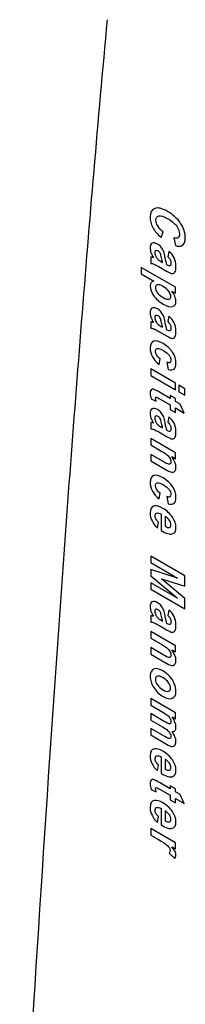
# Model space of a CAD drawing. Units: inches. Extents: x 9.3 to 30.1, y 3.9 to 18.8.
# Drawn here: x 22.2 to 22.5, y 9.7 to 11.7 of the extents above; entities that cross this region are included whole.
import ezdxf

# ---------------------------------------------------------------- set-up
doc = ezdxf.new("R2010")
doc.units = ezdxf.units.IN
doc.header["$LTSCALE"] = 2
doc.header["$MEASUREMENT"] = 0

msp = doc.modelspace()

# ---------------------------------------------------------------- linework, layer by layer
at = {"color": 7, "linetype": 'Continuous', "lineweight": 25}
for p, q in [((22.4996, 11.257), (22.5038, 11.2679)), ((22.5248, 11.2563), (22.528, 11.2408)), ((22.4788, 11.2182), (22.4788, 11.2053)), ((22.5151, 11.2292), (22.513, 11.2186)), ((22.46, 11.1972), (22.46, 11.1842)), ((22.528, 11.1579), (22.46, 11.1972)), ((22.495, 11.1989), (22.5102, 11.19)), ((22.4998, 11.2088), (22.5024, 11.2073)), ((22.5122, 11.2016), (22.5109, 11.2024)), ((22.46, 11.1842), (22.4849, 11.1698)), ((22.528, 11.1458), (22.528, 11.1579)), ((22.5208, 11.15), (22.528, 11.1458)), ((22.5151, 11.0998), (22.513, 11.0892)), ((22.4788, 11.0888), (22.4788, 11.0759)), ((22.4998, 11.0794), (22.5024, 11.0779)), ((22.495, 11.0695), (22.5102, 11.0606)), ((22.5122, 11.0722), (22.5109, 11.073)), ((22.4955, 11.0034), (22.4976, 11.0149)), ((22.5112, 11.0078), (22.5135, 10.9937)), ((22.528, 10.9661), (22.4788, 10.9946)), ((22.4788, 10.9946), (22.4788, 10.9815)), ((22.4788, 10.9815), (22.528, 10.9531)), ((22.528, 10.9531), (22.528, 10.9661)), ((22.5468, 10.9553), (22.5347, 10.9623)), ((22.5347, 10.9623), (22.5347, 10.9492)), ((22.5176, 10.9359), (22.4962, 10.9483)), ((22.528, 10.9359), (22.5176, 10.9419)), ((22.5176, 10.9419), (22.5176, 10.9359)), ((22.5347, 10.9492), (22.5468, 10.9423)), ((22.5468, 10.9423), (22.5468, 10.9553)), ((22.4796, 10.9348), (22.4897, 10.9301)), ((22.4978, 10.9343), (22.5176, 10.9228)), ((22.5176, 10.9228), (22.5176, 10.9139)), ((22.528, 10.9299), (22.528, 10.9359)), ((22.5378, 10.9242), (22.528, 10.9299)), ((22.5454, 10.9067), (22.5378, 10.9242)), ((22.5176, 10.9139), (22.528, 10.9079)), ((22.528, 10.9168), (22.5454, 10.9067)), ((22.528, 10.9079), (22.528, 10.9168)), ((22.4788, 10.8881), (22.4788, 10.8752)), ((22.5151, 10.8991), (22.513, 10.8885)), ((22.495, 10.8689), (22.5102, 10.8599)), ((22.4998, 10.8787), (22.5024, 10.8772)), ((22.5122, 10.8716), (22.5109, 10.8723)), ((22.528, 10.8276), (22.4788, 10.8561)), ((22.4788, 10.8561), (22.4788, 10.843)), ((22.4788, 10.843), (22.5011, 10.8301)), ((22.5039, 10.8097), (22.4788, 10.8242)), ((22.4788, 10.8242), (22.4788, 10.8111)), ((22.528, 10.8155), (22.528, 10.8276)), ((22.4788, 10.8111), (22.5094, 10.7935)), ((22.5208, 10.8197), (22.528, 10.8155)), ((22.4955, 10.7354), (22.4976, 10.747)), ((22.5112, 10.7399), (22.5135, 10.7257)), ((22.4923, 10.6773), (22.4944, 10.689)), ((22.4996, 10.705), (22.4996, 10.6723)), ((22.5076, 10.7001), (22.5076, 10.6807)), ((22.5468, 10.5818), (22.4788, 10.621)), ((22.4788, 10.621), (22.4788, 10.6083)), ((22.4788, 10.6083), (22.5323, 10.5774)), ((22.5323, 10.5774), (22.4788, 10.5948)), ((22.4788, 10.5948), (22.4788, 10.5816)), ((22.4788, 10.5816), (22.5323, 10.5372)), ((22.5468, 10.5367), (22.5004, 10.5757)), ((22.5004, 10.5757), (22.5468, 10.5612)), ((22.5468, 10.5612), (22.5468, 10.5818)), ((22.5323, 10.5372), (22.4788, 10.5681)), ((22.4788, 10.5681), (22.4788, 10.5554)), ((22.4788, 10.5554), (22.5468, 10.5161)), ((22.5468, 10.5161), (22.5468, 10.5367)), ((22.5151, 10.5136), (22.513, 10.503)), ((22.4788, 10.5026), (22.4788, 10.4897)), ((22.4998, 10.4932), (22.5024, 10.4917)), ((22.528, 10.4421), (22.4788, 10.4706)), ((22.4788, 10.4706), (22.4788, 10.4575)), ((22.495, 10.4834), (22.5102, 10.4744)), ((22.5122, 10.4861), (22.5109, 10.4868)), ((22.4788, 10.4575), (22.5011, 10.4446)), ((22.5039, 10.4242), (22.4788, 10.4387)), ((22.4788, 10.4387), (22.4788, 10.4257)), ((22.5208, 10.4342), (22.528, 10.43)), ((22.528, 10.43), (22.528, 10.4421)), ((22.4788, 10.4257), (22.5094, 10.408)), ((22.4788, 10.3369), (22.4788, 10.3239)), ((22.528, 10.3084), (22.4788, 10.3369)), ((22.4788, 10.3239), (22.5027, 10.31)), ((22.5058, 10.2915), (22.4788, 10.3071)), ((22.4788, 10.3071), (22.4788, 10.2941)), ((22.4788, 10.2941), (22.5024, 10.2804)), ((22.5213, 10.3003), (22.528, 10.2964)), ((22.528, 10.2964), (22.528, 10.3084)), ((22.5069, 10.2612), (22.4788, 10.2775)), ((22.4788, 10.2775), (22.4788, 10.2644)), ((22.4788, 10.2644), (22.5103, 10.2462)), ((22.4996, 10.2206), (22.4996, 10.1879)), ((22.5076, 10.2157), (22.5076, 10.1963)), ((22.4923, 10.1929), (22.4944, 10.2046)), ((22.4796, 10.1559), (22.4897, 10.1512)), ((22.5176, 10.157), (22.4962, 10.1694)), ((22.528, 10.157), (22.5176, 10.163)), ((22.5176, 10.163), (22.5176, 10.157)), ((22.528, 10.151), (22.528, 10.157)), ((22.4978, 10.1554), (22.5176, 10.144)), ((22.5176, 10.144), (22.5176, 10.1351)), ((22.5378, 10.1454), (22.528, 10.151)), ((22.528, 10.138), (22.5454, 10.1279)), ((22.528, 10.1291), (22.528, 10.138)), ((22.5454, 10.1279), (22.5378, 10.1454)), ((22.4996, 10.1176), (22.4996, 10.0849)), ((22.5176, 10.1351), (22.528, 10.1291)), ((22.4923, 10.0899), (22.4944, 10.1016)), ((22.5076, 10.1128), (22.5076, 10.0933)), ((22.528, 10.0492), (22.4788, 10.0777)), ((22.4788, 10.0777), (22.4788, 10.0646)), ((22.4788, 10.0646), (22.494, 10.0559)), ((22.521, 10.0412), (22.528, 10.0371)), ((22.528, 10.0371), (22.528, 10.0492)), ((22.5153, 10.0287), (22.5267, 10.0181))]:
    msp.add_line(p, q, dxfattribs=at)
msp.add_open_spline([(22.3917, 11.6914), (22.373, 11.4903), (22.3561, 11.2891), (22.3241, 10.8864), (22.3092, 10.6849), (22.2666, 10.0805), (22.2409, 9.6772), (22.2169, 9.2739)], degree=3, knots=[0, 0, 0, 0, 0.25, 0.25, 0.5, 0.5, 1, 1, 1, 1], dxfattribs=at)
for points in [[(22.4869, 11.3149), (22.4807, 11.3126), (22.4776, 11.307), (22.4776, 11.298)], [(22.5122, 11.309), (22.5015, 11.3152), (22.493, 11.3171), (22.4869, 11.3149)], [(22.4776, 11.298), (22.4776, 11.2907), (22.4794, 11.2836), (22.483, 11.2768)], [(22.4893, 11.2913), (22.4893, 11.2963), (22.4912, 11.2992), (22.4948, 11.3002)], [(22.4948, 11.3002), (22.4985, 11.3012), (22.5046, 11.2992), (22.5132, 11.2943)], [(22.5386, 11.285), (22.5323, 11.2945), (22.5235, 11.3025), (22.5122, 11.309)], [(22.483, 11.2768), (22.4866, 11.2699), (22.4921, 11.2634), (22.4996, 11.257)], [(22.4928, 11.2799), (22.4905, 11.2839), (22.4893, 11.2877), (22.4893, 11.2913)], [(22.5038, 11.2679), (22.4988, 11.2719), (22.4951, 11.2759), (22.4928, 11.2799)], [(22.5132, 11.2943), (22.5213, 11.2896), (22.5272, 11.2846), (22.5308, 11.2794)], [(22.5308, 11.2794), (22.5344, 11.2742), (22.5362, 11.269), (22.5362, 11.264)], [(22.5479, 11.2565), (22.5479, 11.2661), (22.5448, 11.2755), (22.5386, 11.285)], [(22.5332, 11.2565), (22.5311, 11.2551), (22.5283, 11.255), (22.5248, 11.2563)], [(22.5362, 11.264), (22.5362, 11.2603), (22.5352, 11.2578), (22.5332, 11.2565)], [(22.5406, 11.2405), (22.5455, 11.2429), (22.5479, 11.2482), (22.5479, 11.2565)], [(22.4818, 11.2454), (22.479, 11.2441), (22.4777, 11.2409), (22.4777, 11.2358)], [(22.4922, 11.2438), (22.488, 11.2462), (22.4845, 11.2468), (22.4818, 11.2454)], [(22.4997, 11.2375), (22.4975, 11.2401), (22.495, 11.2422), (22.4922, 11.2438)], [(22.5047, 11.229), (22.5035, 11.2321), (22.5019, 11.2349), (22.4997, 11.2375)], [(22.528, 11.2408), (22.5335, 11.2392), (22.5377, 11.2391), (22.5406, 11.2405)], [(22.4777, 11.2358), (22.4777, 11.2329), (22.4782, 11.2299), (22.4793, 11.2267)], [(22.4826, 11.2172), (22.4809, 11.2177), (22.4796, 11.218), (22.4788, 11.2182)], [(22.4793, 11.2267), (22.4804, 11.2236), (22.482, 11.2203), (22.4842, 11.2168)], [(22.4842, 11.2168), (22.4839, 11.2168), (22.4834, 11.217), (22.4826, 11.2172)], [(22.4888, 11.2306), (22.4875, 11.2301), (22.4868, 11.2287), (22.4868, 11.2266)], [(22.4868, 11.2266), (22.4868, 11.2242), (22.4876, 11.2216), (22.4892, 11.2185)], [(22.4936, 11.23), (22.4917, 11.231), (22.4902, 11.2312), (22.4888, 11.2306)], [(22.4892, 11.2185), (22.4903, 11.2163), (22.4918, 11.2144), (22.4935, 11.2129)], [(22.4982, 11.2248), (22.497, 11.2272), (22.4954, 11.2289), (22.4936, 11.23)], [(22.5004, 11.2164), (22.4997, 11.2204), (22.4989, 11.2232), (22.4982, 11.2248)], [(22.5077, 11.2169), (22.5068, 11.2219), (22.5058, 11.2259), (22.5047, 11.229)], [(22.5109, 11.2024), (22.5099, 11.2053), (22.5089, 11.2101), (22.5077, 11.2169)], [(22.513, 11.2186), (22.5153, 11.2165), (22.5169, 11.2145), (22.5178, 11.2127)], [(22.5257, 11.2162), (22.5234, 11.2208), (22.5199, 11.2251), (22.5151, 11.2292)], [(22.4788, 11.2053), (22.4811, 11.2051), (22.4833, 11.2046), (22.4854, 11.2038)], [(22.4854, 11.2038), (22.4874, 11.203), (22.4906, 11.2014), (22.495, 11.1989)], [(22.4935, 11.2129), (22.4946, 11.2119), (22.4967, 11.2106), (22.4998, 11.2088)], [(22.5024, 11.2073), (22.5019, 11.2092), (22.5012, 11.2123), (22.5004, 11.2164)], [(22.5176, 11.2004), (22.5165, 11.1998), (22.5147, 11.2002), (22.5122, 11.2016)], [(22.5192, 11.2064), (22.5192, 11.203), (22.5186, 11.201), (22.5176, 11.2004)], [(22.5178, 11.2127), (22.5187, 11.2108), (22.5192, 11.2088), (22.5192, 11.2064)], [(22.5292, 11.1998), (22.5292, 11.2062), (22.528, 11.2116), (22.5257, 11.2162)], [(22.5271, 11.188), (22.5285, 11.19), (22.5292, 11.1939), (22.5292, 11.1998)], [(22.5102, 11.19), (22.5158, 11.1867), (22.5197, 11.1851), (22.5218, 11.185)], [(22.5218, 11.185), (22.524, 11.1849), (22.5257, 11.1859), (22.5271, 11.188)], [(22.4793, 11.1661), (22.4782, 11.1645), (22.4777, 11.1623), (22.4777, 11.1596)], [(22.4777, 11.1596), (22.4777, 11.1539), (22.4799, 11.1477), (22.4845, 11.141)], [(22.4849, 11.1698), (22.4822, 11.1689), (22.4804, 11.1677), (22.4793, 11.1661)], [(22.492, 11.1626), (22.4893, 11.1619), (22.488, 11.16), (22.488, 11.1568)], [(22.5042, 11.1588), (22.4987, 11.162), (22.4946, 11.1633), (22.492, 11.1626)], [(22.5152, 11.1493), (22.5127, 11.1528), (22.5091, 11.156), (22.5042, 11.1588)], [(22.4845, 11.141), (22.4891, 11.1344), (22.4955, 11.1287), (22.5037, 11.1239)], [(22.488, 11.1568), (22.488, 11.1538), (22.4892, 11.1506), (22.4916, 11.1472)], [(22.4916, 11.1472), (22.4941, 11.1438), (22.4981, 11.1404), (22.5036, 11.1373)], [(22.5151, 11.1337), (22.5176, 11.1344), (22.5189, 11.1362), (22.5189, 11.1393)], [(22.5189, 11.1393), (22.5189, 11.1424), (22.5176, 11.1458), (22.5152, 11.1493)], [(22.5268, 11.1401), (22.5253, 11.1437), (22.5233, 11.147), (22.5208, 11.15)], [(22.5292, 11.1298), (22.5292, 11.1331), (22.5284, 11.1365), (22.5268, 11.1401)], [(22.5036, 11.1373), (22.5088, 11.1343), (22.5126, 11.1331), (22.5151, 11.1337)], [(22.5037, 11.1239), (22.5117, 11.1193), (22.518, 11.1177), (22.5224, 11.1191)], [(22.5224, 11.1191), (22.5269, 11.1205), (22.5292, 11.1241), (22.5292, 11.1298)], [(22.4818, 11.116), (22.479, 11.1147), (22.4777, 11.1115), (22.4777, 11.1064)], [(22.4777, 11.1064), (22.4777, 11.1036), (22.4782, 11.1005), (22.4793, 11.0974)], [(22.4922, 11.1144), (22.488, 11.1168), (22.4845, 11.1174), (22.4818, 11.116)], [(22.4888, 11.1013), (22.4875, 11.1007), (22.4868, 11.0993), (22.4868, 11.0972)], [(22.4936, 11.1006), (22.4917, 11.1016), (22.4902, 11.1019), (22.4888, 11.1013)], [(22.4997, 11.1081), (22.4975, 11.1107), (22.495, 11.1128), (22.4922, 11.1144)], [(22.4982, 11.0954), (22.497, 11.0978), (22.4954, 11.0995), (22.4936, 11.1006)], [(22.5047, 11.0996), (22.5035, 11.1027), (22.5019, 11.1055), (22.4997, 11.1081)], [(22.5077, 11.0875), (22.5068, 11.0925), (22.5058, 11.0966), (22.5047, 11.0996)], [(22.5257, 11.0869), (22.5234, 11.0914), (22.5199, 11.0957), (22.5151, 11.0998)], [(22.4826, 11.0878), (22.4809, 11.0883), (22.4796, 11.0886), (22.4788, 11.0888)], [(22.4793, 11.0974), (22.4804, 11.0942), (22.482, 11.0909), (22.4842, 11.0874)], [(22.4842, 11.0874), (22.4839, 11.0875), (22.4834, 11.0876), (22.4826, 11.0878)], [(22.4868, 11.0972), (22.4868, 11.0949), (22.4876, 11.0922), (22.4892, 11.0892)], [(22.4892, 11.0892), (22.4903, 11.0869), (22.4918, 11.085), (22.4935, 11.0836)], [(22.4935, 11.0836), (22.4946, 11.0826), (22.4967, 11.0812), (22.4998, 11.0794)], [(22.5004, 11.087), (22.4997, 11.091), (22.4989, 11.0938), (22.4982, 11.0954)], [(22.5024, 11.0779), (22.5019, 11.0799), (22.5012, 11.0829), (22.5004, 11.087)], [(22.5109, 11.073), (22.5099, 11.0759), (22.5089, 11.0808), (22.5077, 11.0875)], [(22.513, 11.0892), (22.5153, 11.0871), (22.5169, 11.0851), (22.5178, 11.0833)], [(22.5178, 11.0833), (22.5187, 11.0815), (22.5192, 11.0794), (22.5192, 11.0771)], [(22.5292, 11.0704), (22.5292, 11.0768), (22.528, 11.0823), (22.5257, 11.0869)], [(22.4788, 11.0759), (22.4811, 11.0757), (22.4833, 11.0752), (22.4854, 11.0744)], [(22.4854, 11.0744), (22.4874, 11.0737), (22.4906, 11.072), (22.495, 11.0695)], [(22.5102, 11.0606), (22.5158, 11.0573), (22.5197, 11.0557), (22.5218, 11.0556)], [(22.5176, 11.071), (22.5165, 11.0704), (22.5147, 11.0708), (22.5122, 11.0722)], [(22.5192, 11.0771), (22.5192, 11.0736), (22.5186, 11.0716), (22.5176, 11.071)], [(22.5271, 11.0586), (22.5285, 11.0606), (22.5292, 11.0646), (22.5292, 11.0704)], [(22.4845, 11.0498), (22.4799, 11.0482), (22.4777, 11.0437), (22.4777, 11.0365)], [(22.5034, 11.0453), (22.4953, 11.05), (22.489, 11.0515), (22.4845, 11.0498)], [(22.5224, 11.0279), (22.5178, 11.0348), (22.5115, 11.0406), (22.5034, 11.0453)], [(22.5218, 11.0556), (22.524, 11.0556), (22.5257, 11.0566), (22.5271, 11.0586)], [(22.4777, 11.0365), (22.4777, 11.0302), (22.4791, 11.0242), (22.4822, 11.0187)], [(22.4883, 11.0298), (22.4883, 11.0331), (22.4895, 11.035), (22.4919, 11.0356)], [(22.4904, 11.0225), (22.489, 11.0249), (22.4883, 11.0273), (22.4883, 11.0298)], [(22.4976, 11.0149), (22.4942, 11.0176), (22.4918, 11.0201), (22.4904, 11.0225)], [(22.4919, 11.0356), (22.4943, 11.0362), (22.4984, 11.0348), (22.5043, 11.0314)], [(22.5043, 11.0314), (22.5095, 11.0284), (22.5133, 11.0252), (22.5155, 11.022)], [(22.5155, 11.022), (22.5178, 11.0188), (22.5189, 11.0155), (22.5189, 11.0123)], [(22.5292, 11.0065), (22.5292, 11.0139), (22.5269, 11.021), (22.5224, 11.0279)], [(22.4822, 11.0187), (22.4852, 11.0132), (22.4896, 11.0081), (22.4955, 11.0034)], [(22.517, 11.0074), (22.5157, 11.0067), (22.5137, 11.0068), (22.5112, 11.0078)], [(22.5189, 11.0123), (22.5189, 11.0098), (22.5183, 11.0082), (22.517, 11.0074)], [(22.5253, 10.9945), (22.5279, 10.9965), (22.5292, 11.0005), (22.5292, 11.0065)], [(22.5135, 10.9937), (22.5188, 10.9921), (22.5227, 10.9924), (22.5253, 10.9945)], [(22.4788, 10.9519), (22.4781, 10.9505), (22.4777, 10.9486), (22.4777, 10.9462)], [(22.4777, 10.9462), (22.4777, 10.9424), (22.4783, 10.9386), (22.4796, 10.9348)], [(22.4819, 10.9543), (22.4807, 10.9541), (22.4796, 10.9533), (22.4788, 10.9519)], [(22.487, 10.9532), (22.4849, 10.9541), (22.4832, 10.9544), (22.4819, 10.9543)], [(22.4962, 10.9483), (22.4916, 10.9509), (22.4885, 10.9526), (22.487, 10.9532)], [(22.4885, 10.936), (22.4885, 10.9369), (22.4887, 10.9375), (22.4891, 10.9379)], [(22.4897, 10.9301), (22.4889, 10.9328), (22.4885, 10.9348), (22.4885, 10.936)], [(22.4891, 10.9379), (22.4896, 10.9382), (22.4901, 10.9383), (22.4908, 10.9381)], [(22.4908, 10.9381), (22.4914, 10.9379), (22.4938, 10.9366), (22.4978, 10.9343)], [(22.4818, 10.9154), (22.479, 10.914), (22.4777, 10.9108), (22.4777, 10.9057)], [(22.4777, 10.9057), (22.4777, 10.9029), (22.4782, 10.8998), (22.4793, 10.8967)], [(22.4922, 10.9137), (22.488, 10.9161), (22.4845, 10.9167), (22.4818, 10.9154)], [(22.4997, 10.9074), (22.4975, 10.91), (22.495, 10.9121), (22.4922, 10.9137)], [(22.5047, 10.8989), (22.5035, 10.902), (22.5019, 10.9048), (22.4997, 10.9074)], [(22.4826, 10.8872), (22.4809, 10.8876), (22.4796, 10.888), (22.4788, 10.8881)], [(22.4793, 10.8967), (22.4804, 10.8935), (22.482, 10.8902), (22.4842, 10.8867)], [(22.4842, 10.8867), (22.4839, 10.8868), (22.4834, 10.8869), (22.4826, 10.8872)], [(22.4888, 10.9006), (22.4875, 10.9), (22.4868, 10.8987), (22.4868, 10.8965)], [(22.4868, 10.8965), (22.4868, 10.8942), (22.4876, 10.8915), (22.4892, 10.8885)], [(22.4936, 10.8999), (22.4917, 10.901), (22.4902, 10.9012), (22.4888, 10.9006)], [(22.4892, 10.8885), (22.4903, 10.8862), (22.4918, 10.8844), (22.4935, 10.8829)], [(22.4935, 10.8829), (22.4946, 10.8819), (22.4967, 10.8805), (22.4998, 10.8787)], [(22.4982, 10.8947), (22.497, 10.8971), (22.4954, 10.8988), (22.4936, 10.8999)], [(22.5004, 10.8863), (22.4997, 10.8904), (22.4989, 10.8932), (22.4982, 10.8947)], [(22.5024, 10.8772), (22.5019, 10.8792), (22.5012, 10.8822), (22.5004, 10.8863)], [(22.5077, 10.8868), (22.5068, 10.8918), (22.5058, 10.8959), (22.5047, 10.8989)], [(22.5109, 10.8723), (22.5099, 10.8752), (22.5089, 10.8801), (22.5077, 10.8868)], [(22.513, 10.8885), (22.5153, 10.8864), (22.5169, 10.8844), (22.5178, 10.8826)], [(22.5257, 10.8862), (22.5234, 10.8907), (22.5199, 10.895), (22.5151, 10.8991)], [(22.5178, 10.8826), (22.5187, 10.8808), (22.5192, 10.8787), (22.5192, 10.8764)], [(22.5292, 10.8697), (22.5292, 10.8761), (22.528, 10.8816), (22.5257, 10.8862)], [(22.4788, 10.8752), (22.4811, 10.875), (22.4833, 10.8745), (22.4854, 10.8738)], [(22.4854, 10.8738), (22.4874, 10.873), (22.4906, 10.8714), (22.495, 10.8689)], [(22.5176, 10.8703), (22.5165, 10.8697), (22.5147, 10.8701), (22.5122, 10.8716)], [(22.5192, 10.8764), (22.5192, 10.873), (22.5186, 10.8709), (22.5176, 10.8703)], [(22.5271, 10.8579), (22.5285, 10.86), (22.5292, 10.8639), (22.5292, 10.8697)], [(22.5102, 10.8599), (22.5158, 10.8567), (22.5197, 10.855), (22.5218, 10.8549)], [(22.5218, 10.8549), (22.524, 10.8549), (22.5257, 10.8559), (22.5271, 10.8579)], [(22.5011, 10.8301), (22.5066, 10.827), (22.5104, 10.8244), (22.5124, 10.8226)], [(22.5142, 10.8045), (22.5127, 10.8049), (22.5092, 10.8066), (22.5039, 10.8097)], [(22.5124, 10.8226), (22.5144, 10.8208), (22.5161, 10.8186), (22.5173, 10.8161)], [(22.5179, 10.8052), (22.517, 10.8044), (22.5158, 10.8042), (22.5142, 10.8045)], [(22.5173, 10.8161), (22.5186, 10.8136), (22.5192, 10.8112), (22.5192, 10.8089)], [(22.5192, 10.8089), (22.5192, 10.8072), (22.5187, 10.8059), (22.5179, 10.8052)], [(22.5292, 10.7986), (22.5292, 10.8051), (22.5264, 10.8122), (22.5208, 10.8197)], [(22.5094, 10.7935), (22.5132, 10.7913), (22.5161, 10.7898), (22.5182, 10.7891)], [(22.5182, 10.7891), (22.5202, 10.7884), (22.522, 10.7882), (22.5236, 10.7885)], [(22.5236, 10.7885), (22.5253, 10.7888), (22.5266, 10.7898), (22.5276, 10.7916)], [(22.5276, 10.7916), (22.5286, 10.7934), (22.5292, 10.7957), (22.5292, 10.7986)], [(22.4845, 10.7818), (22.4799, 10.7802), (22.4777, 10.7757), (22.4777, 10.7685)], [(22.4777, 10.7685), (22.4777, 10.7622), (22.4791, 10.7563), (22.4822, 10.7508)], [(22.5034, 10.7774), (22.4953, 10.782), (22.489, 10.7835), (22.4845, 10.7818)], [(22.4883, 10.7618), (22.4883, 10.7651), (22.4895, 10.767), (22.4919, 10.7676)], [(22.4919, 10.7676), (22.4943, 10.7682), (22.4984, 10.7668), (22.5043, 10.7634)], [(22.5224, 10.76), (22.5178, 10.7669), (22.5115, 10.7727), (22.5034, 10.7774)], [(22.4822, 10.7508), (22.4852, 10.7453), (22.4896, 10.7401), (22.4955, 10.7354)], [(22.4904, 10.7545), (22.489, 10.7569), (22.4883, 10.7593), (22.4883, 10.7618)], [(22.4976, 10.747), (22.4942, 10.7496), (22.4918, 10.7521), (22.4904, 10.7545)], [(22.5043, 10.7634), (22.5095, 10.7604), (22.5133, 10.7572), (22.5155, 10.754)], [(22.5155, 10.754), (22.5178, 10.7508), (22.5189, 10.7476), (22.5189, 10.7443)], [(22.5292, 10.7386), (22.5292, 10.7459), (22.5269, 10.753), (22.5224, 10.76)], [(22.517, 10.7395), (22.5157, 10.7387), (22.5137, 10.7388), (22.5112, 10.7399)], [(22.5135, 10.7257), (22.5188, 10.7242), (22.5227, 10.7245), (22.5253, 10.7265)], [(22.5189, 10.7443), (22.5189, 10.7419), (22.5183, 10.7403), (22.517, 10.7395)], [(22.5253, 10.7265), (22.5279, 10.7285), (22.5292, 10.7326), (22.5292, 10.7386)], [(22.4861, 10.7213), (22.4804, 10.7204), (22.4777, 10.7157), (22.4777, 10.7072)], [(22.4777, 10.7072), (22.4777, 10.7017), (22.4789, 10.6965), (22.4814, 10.6915)], [(22.503, 10.7164), (22.4962, 10.7203), (22.4905, 10.722), (22.4861, 10.7213)], [(22.4874, 10.7014), (22.4874, 10.7044), (22.4885, 10.7063), (22.4906, 10.707)], [(22.4906, 10.707), (22.4928, 10.7078), (22.4958, 10.7071), (22.4996, 10.705)], [(22.5222, 10.6989), (22.5176, 10.7059), (22.5112, 10.7117), (22.503, 10.7164)], [(22.4814, 10.6915), (22.4839, 10.6864), (22.4875, 10.6817), (22.4923, 10.6773)], [(22.4891, 10.6953), (22.488, 10.6973), (22.4874, 10.6993), (22.4874, 10.7014)], [(22.4944, 10.689), (22.492, 10.6911), (22.4902, 10.6932), (22.4891, 10.6953)], [(22.5161, 10.6925), (22.514, 10.6956), (22.5112, 10.6981), (22.5076, 10.7001)], [(22.5192, 10.6837), (22.5192, 10.6865), (22.5181, 10.6895), (22.5161, 10.6925)], [(22.5292, 10.6787), (22.5292, 10.6852), (22.5268, 10.692), (22.5222, 10.6989)], [(22.4996, 10.6723), (22.5096, 10.6664), (22.517, 10.6641), (22.5219, 10.6656)], [(22.5076, 10.6807), (22.5114, 10.6786), (22.5143, 10.6779), (22.5162, 10.6786)], [(22.5162, 10.6786), (22.5182, 10.6793), (22.5192, 10.681), (22.5192, 10.6837)], [(22.5219, 10.6656), (22.5267, 10.667), (22.5292, 10.6714), (22.5292, 10.6787)], [(22.4818, 10.5299), (22.479, 10.5285), (22.4777, 10.5253), (22.4777, 10.5203)], [(22.4922, 10.5282), (22.488, 10.5307), (22.4845, 10.5312), (22.4818, 10.5299)], [(22.4777, 10.5203), (22.4777, 10.5174), (22.4782, 10.5144), (22.4793, 10.5112)], [(22.4793, 10.5112), (22.4804, 10.508), (22.482, 10.5047), (22.4842, 10.5012)], [(22.4888, 10.5151), (22.4875, 10.5145), (22.4868, 10.5132), (22.4868, 10.5111)], [(22.4868, 10.5111), (22.4868, 10.5087), (22.4876, 10.506), (22.4892, 10.503)], [(22.4936, 10.5144), (22.4917, 10.5155), (22.4902, 10.5157), (22.4888, 10.5151)], [(22.4997, 10.5219), (22.4975, 10.5245), (22.495, 10.5266), (22.4922, 10.5282)], [(22.4982, 10.5092), (22.497, 10.5116), (22.4954, 10.5133), (22.4936, 10.5144)], [(22.5047, 10.5134), (22.5035, 10.5165), (22.5019, 10.5193), (22.4997, 10.5219)], [(22.5077, 10.5013), (22.5068, 10.5063), (22.5058, 10.5104), (22.5047, 10.5134)], [(22.5257, 10.5007), (22.5234, 10.5053), (22.5199, 10.5096), (22.5151, 10.5136)], [(22.4826, 10.5017), (22.4809, 10.5022), (22.4796, 10.5025), (22.4788, 10.5026)], [(22.4788, 10.4897), (22.4811, 10.4895), (22.4833, 10.489), (22.4854, 10.4883)], [(22.4842, 10.5012), (22.4839, 10.5013), (22.4834, 10.5014), (22.4826, 10.5017)], [(22.4892, 10.503), (22.4903, 10.5007), (22.4918, 10.4989), (22.4935, 10.4974)], [(22.4935, 10.4974), (22.4946, 10.4964), (22.4967, 10.495), (22.4998, 10.4932)], [(22.5004, 10.5008), (22.4997, 10.5049), (22.4989, 10.5077), (22.4982, 10.5092)], [(22.5024, 10.4917), (22.5019, 10.4937), (22.5012, 10.4967), (22.5004, 10.5008)], [(22.5109, 10.4868), (22.5099, 10.4897), (22.5089, 10.4946), (22.5077, 10.5013)], [(22.513, 10.503), (22.5153, 10.5009), (22.5169, 10.4989), (22.5178, 10.4971)], [(22.5192, 10.4909), (22.5192, 10.4875), (22.5186, 10.4854), (22.5176, 10.4848)], [(22.5178, 10.4971), (22.5187, 10.4953), (22.5192, 10.4932), (22.5192, 10.4909)], [(22.5292, 10.4842), (22.5292, 10.4906), (22.528, 10.4961), (22.5257, 10.5007)], [(22.4854, 10.4883), (22.4874, 10.4875), (22.4906, 10.4859), (22.495, 10.4834)], [(22.5102, 10.4744), (22.5158, 10.4712), (22.5197, 10.4695), (22.5218, 10.4694)], [(22.5176, 10.4848), (22.5165, 10.4842), (22.5147, 10.4846), (22.5122, 10.4861)], [(22.5218, 10.4694), (22.524, 10.4694), (22.5257, 10.4704), (22.5271, 10.4724)], [(22.5271, 10.4724), (22.5285, 10.4745), (22.5292, 10.4784), (22.5292, 10.4842)], [(22.5011, 10.4446), (22.5066, 10.4415), (22.5104, 10.439), (22.5124, 10.4371)], [(22.5124, 10.4371), (22.5144, 10.4353), (22.5161, 10.4331), (22.5173, 10.4306)], [(22.5292, 10.4131), (22.5292, 10.4196), (22.5264, 10.4267), (22.5208, 10.4342)], [(22.5142, 10.419), (22.5127, 10.4194), (22.5092, 10.4211), (22.5039, 10.4242)], [(22.5179, 10.4197), (22.517, 10.4189), (22.5158, 10.4187), (22.5142, 10.419)], [(22.5173, 10.4306), (22.5186, 10.4281), (22.5192, 10.4257), (22.5192, 10.4234)], [(22.5192, 10.4234), (22.5192, 10.4217), (22.5187, 10.4204), (22.5179, 10.4197)], [(22.5276, 10.4061), (22.5286, 10.4079), (22.5292, 10.4103), (22.5292, 10.4131)], [(22.4807, 10.3925), (22.4787, 10.3896), (22.4777, 10.3859), (22.4777, 10.3814)], [(22.4897, 10.3967), (22.4858, 10.3968), (22.4828, 10.3955), (22.4807, 10.3925)], [(22.5041, 10.3916), (22.4984, 10.3949), (22.4936, 10.3966), (22.4897, 10.3967)], [(22.5167, 10.3811), (22.5126, 10.3856), (22.5084, 10.3891), (22.5041, 10.3916)], [(22.5094, 10.408), (22.5132, 10.4058), (22.5161, 10.4043), (22.5182, 10.4036)], [(22.5182, 10.4036), (22.5202, 10.4029), (22.522, 10.4027), (22.5236, 10.403)], [(22.5236, 10.403), (22.5253, 10.4033), (22.5266, 10.4044), (22.5276, 10.4061)], [(22.4777, 10.3814), (22.4777, 10.3741), (22.4801, 10.3666), (22.485, 10.359)], [(22.4922, 10.3816), (22.4896, 10.3808), (22.4883, 10.3787), (22.4883, 10.3753)], [(22.4883, 10.3753), (22.4883, 10.3719), (22.4896, 10.3683), (22.4922, 10.3645)], [(22.5034, 10.3786), (22.4985, 10.3814), (22.4948, 10.3824), (22.4922, 10.3816)], [(22.5146, 10.3687), (22.512, 10.3725), (22.5083, 10.3758), (22.5034, 10.3786)], [(22.5259, 10.3667), (22.5238, 10.3718), (22.5207, 10.3767), (22.5167, 10.3811)], [(22.485, 10.359), (22.4899, 10.3513), (22.4961, 10.3454), (22.5035, 10.3411)], [(22.4922, 10.3645), (22.4948, 10.3607), (22.4986, 10.3573), (22.5035, 10.3545)], [(22.5035, 10.3545), (22.5083, 10.3517), (22.512, 10.3507), (22.5146, 10.3515)], [(22.5185, 10.3578), (22.5185, 10.3612), (22.5172, 10.3648), (22.5146, 10.3687)], [(22.5146, 10.3515), (22.5172, 10.3523), (22.5185, 10.3544), (22.5185, 10.3578)], [(22.5292, 10.3517), (22.5292, 10.3566), (22.5281, 10.3616), (22.5259, 10.3667)], [(22.5035, 10.3411), (22.5109, 10.3368), (22.517, 10.3356), (22.5219, 10.3376)], [(22.5219, 10.3376), (22.5267, 10.3396), (22.5292, 10.3443), (22.5292, 10.3517)], [(22.5027, 10.31), (22.5075, 10.3073), (22.5108, 10.305), (22.5129, 10.3031)], [(22.5129, 10.3031), (22.5149, 10.3013), (22.5165, 10.2992), (22.5176, 10.297)], [(22.5176, 10.297), (22.5186, 10.2947), (22.5192, 10.2926), (22.5192, 10.2906)], [(22.5292, 10.2804), (22.5292, 10.2864), (22.5265, 10.293), (22.5213, 10.3003)], [(22.5024, 10.2804), (22.5071, 10.2777), (22.5105, 10.2754), (22.5126, 10.2735)], [(22.5151, 10.2869), (22.5137, 10.2872), (22.5106, 10.2887), (22.5058, 10.2915)], [(22.5182, 10.2872), (22.5175, 10.2866), (22.5164, 10.2865), (22.5151, 10.2869)], [(22.5192, 10.2906), (22.5192, 10.2889), (22.5188, 10.2878), (22.5182, 10.2872)], [(22.5272, 10.2733), (22.5285, 10.2749), (22.5292, 10.2773), (22.5292, 10.2804)], [(22.5164, 10.2571), (22.515, 10.257), (22.5118, 10.2584), (22.5069, 10.2612)], [(22.5126, 10.2735), (22.5148, 10.2715), (22.5164, 10.2694), (22.5175, 10.2672)], [(22.5192, 10.261), (22.5192, 10.2585), (22.5183, 10.2572), (22.5164, 10.2571)], [(22.5175, 10.2672), (22.5186, 10.2649), (22.5192, 10.2629), (22.5192, 10.261)], [(22.5213, 10.271), (22.524, 10.271), (22.5259, 10.2718), (22.5272, 10.2733)], [(22.5272, 10.2606), (22.5259, 10.2639), (22.524, 10.2673), (22.5213, 10.271)], [(22.5292, 10.2515), (22.5292, 10.2543), (22.5285, 10.2574), (22.5272, 10.2606)], [(22.4861, 10.2369), (22.4804, 10.236), (22.4777, 10.2313), (22.4777, 10.2227)], [(22.503, 10.232), (22.4962, 10.2359), (22.4905, 10.2376), (22.4861, 10.2369)], [(22.5103, 10.2462), (22.515, 10.2435), (22.5184, 10.242), (22.5205, 10.2417)], [(22.5205, 10.2417), (22.5233, 10.2413), (22.5255, 10.2419), (22.5269, 10.2436)], [(22.5269, 10.2436), (22.5284, 10.2452), (22.5292, 10.2479), (22.5292, 10.2515)], [(22.4777, 10.2227), (22.4777, 10.2173), (22.4789, 10.2121), (22.4814, 10.2071)], [(22.4874, 10.217), (22.4874, 10.22), (22.4885, 10.2219), (22.4906, 10.2226)], [(22.4891, 10.2109), (22.488, 10.2129), (22.4874, 10.2149), (22.4874, 10.217)], [(22.4906, 10.2226), (22.4928, 10.2234), (22.4958, 10.2227), (22.4996, 10.2206)], [(22.5222, 10.2145), (22.5176, 10.2214), (22.5112, 10.2273), (22.503, 10.232)], [(22.5161, 10.2081), (22.514, 10.2112), (22.5112, 10.2137), (22.5076, 10.2157)], [(22.4814, 10.2071), (22.4839, 10.202), (22.4875, 10.1973), (22.4923, 10.1929)], [(22.4944, 10.2046), (22.492, 10.2067), (22.4902, 10.2088), (22.4891, 10.2109)], [(22.5076, 10.1963), (22.5114, 10.1942), (22.5143, 10.1935), (22.5162, 10.1942)], [(22.5192, 10.1993), (22.5192, 10.2021), (22.5181, 10.2051), (22.5161, 10.2081)], [(22.5162, 10.1942), (22.5182, 10.1949), (22.5192, 10.1966), (22.5192, 10.1993)], [(22.5292, 10.1943), (22.5292, 10.2008), (22.5268, 10.2076), (22.5222, 10.2145)], [(22.4819, 10.1754), (22.4807, 10.1753), (22.4796, 10.1745), (22.4788, 10.1731)], [(22.487, 10.1743), (22.4849, 10.1752), (22.4832, 10.1756), (22.4819, 10.1754)], [(22.4996, 10.1879), (22.5096, 10.182), (22.517, 10.1797), (22.5219, 10.1811)], [(22.5219, 10.1811), (22.5267, 10.1826), (22.5292, 10.187), (22.5292, 10.1943)], [(22.4788, 10.1731), (22.4781, 10.1716), (22.4777, 10.1697), (22.4777, 10.1674)], [(22.4777, 10.1674), (22.4777, 10.1635), (22.4783, 10.1597), (22.4796, 10.1559)], [(22.4962, 10.1694), (22.4916, 10.1721), (22.4885, 10.1737), (22.487, 10.1743)], [(22.4885, 10.1572), (22.4885, 10.1581), (22.4887, 10.1587), (22.4891, 10.159)], [(22.4897, 10.1512), (22.4889, 10.154), (22.4885, 10.156), (22.4885, 10.1572)], [(22.4891, 10.159), (22.4896, 10.1594), (22.4901, 10.1594), (22.4908, 10.1592)], [(22.4908, 10.1592), (22.4914, 10.159), (22.4938, 10.1578), (22.4978, 10.1554)], [(22.4861, 10.1339), (22.4804, 10.1331), (22.4777, 10.1283), (22.4777, 10.1198)], [(22.4777, 10.1198), (22.4777, 10.1144), (22.4789, 10.1091), (22.4814, 10.1041)], [(22.503, 10.129), (22.4962, 10.133), (22.4905, 10.1346), (22.4861, 10.1339)], [(22.4874, 10.114), (22.4874, 10.117), (22.4885, 10.1189), (22.4906, 10.1197)], [(22.4906, 10.1197), (22.4928, 10.1204), (22.4958, 10.1197), (22.4996, 10.1176)], [(22.5222, 10.1115), (22.5176, 10.1185), (22.5112, 10.1243), (22.503, 10.129)], [(22.4814, 10.1041), (22.4839, 10.099), (22.4875, 10.0943), (22.4923, 10.0899)], [(22.4891, 10.1079), (22.488, 10.1099), (22.4874, 10.112), (22.4874, 10.114)], [(22.4944, 10.1016), (22.492, 10.1038), (22.4902, 10.1059), (22.4891, 10.1079)], [(22.5161, 10.1052), (22.514, 10.1082), (22.5112, 10.1107), (22.5076, 10.1128)], [(22.5192, 10.0963), (22.5192, 10.0992), (22.5181, 10.1021), (22.5161, 10.1052)], [(22.5292, 10.0913), (22.5292, 10.0979), (22.5268, 10.1046), (22.5222, 10.1115)], [(22.4996, 10.0849), (22.5096, 10.079), (22.517, 10.0767), (22.5219, 10.0782)], [(22.5076, 10.0933), (22.5114, 10.0912), (22.5143, 10.0905), (22.5162, 10.0912)], [(22.5162, 10.0912), (22.5182, 10.0919), (22.5192, 10.0936), (22.5192, 10.0963)], [(22.5219, 10.0782), (22.5267, 10.0796), (22.5292, 10.084), (22.5292, 10.0913)], [(22.494, 10.0559), (22.5024, 10.051), (22.5079, 10.0475), (22.5105, 10.0452)], [(22.5105, 10.0452), (22.5131, 10.043), (22.515, 10.041), (22.516, 10.0391)], [(22.516, 10.0391), (22.517, 10.0372), (22.5175, 10.0354), (22.5175, 10.0336)], [(22.5276, 10.0318), (22.5265, 10.0341), (22.5243, 10.0372), (22.521, 10.0412)], [(22.5175, 10.0336), (22.5175, 10.0317), (22.5167, 10.0301), (22.5153, 10.0287)], [(22.5267, 10.0181), (22.5283, 10.0199), (22.5292, 10.0223), (22.5292, 10.0253)], [(22.5292, 10.0253), (22.5292, 10.0274), (22.5286, 10.0295), (22.5276, 10.0318)]]:
    msp.add_open_spline(points, degree=3, dxfattribs=at)

doc.saveas('drawing.dxf')
